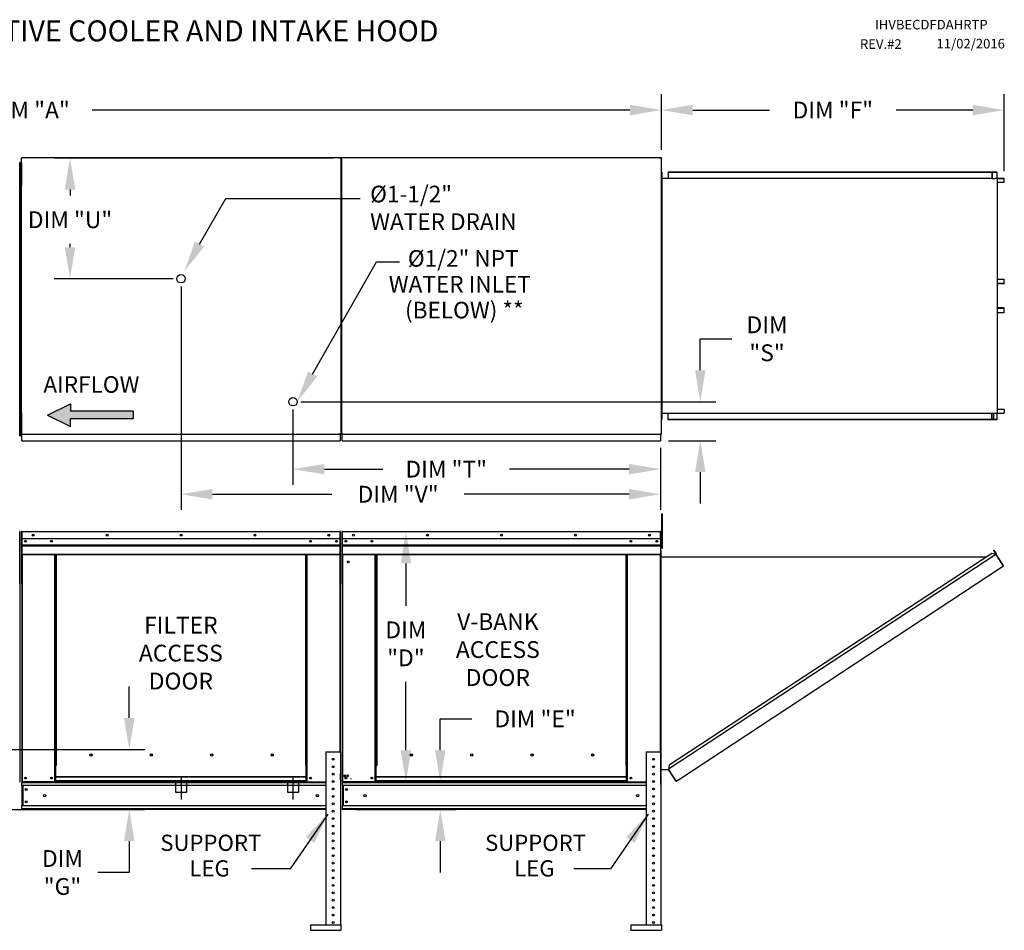
# Model space of a CAD drawing. Extents: x 7 to 252, y -15 to 188.
# Drawn here: x 152 to 246, y 101 to 188 of the extents above; entities that cross this region are included whole.
import ezdxf
from ezdxf.enums import TextEntityAlignment as Align

# ---------------------------------------------------------------- set-up
doc = ezdxf.new("R2010")
doc.units = 0
doc.header["$LTSCALE"] = 4
doc.header["$MEASUREMENT"] = 0
doc.linetypes.add('CENTER2', pattern=[1.125, 0.75, -0.125, 0.125, -0.125])
doc.linetypes.add('DASHED', pattern=[0.75, 0.5, -0.25])
doc.layers.get('0').update_dxf_attribs({"linetype": 'CONTINUOUS'})
doc.layers.get('Defpoints').update_dxf_attribs({"linetype": 'CONTINUOUS'})
doc.styles.add('BOLD', font='ROMAND.SHX')
doc.styles.get("Standard").update_dxf_attribs({"font": 'TXT.shx', "height": 1.6})
doc.dimstyles.new('MOD', dxfattribs={"dimscale": 1.5, "dimtxt": 1.2, "dimasz": 2, "dimexe": 1, "dimexo": 0.5, "dimgap": 1, "dimtad": 0, "dimtih": 1, "dimtoh": 1, "dimzin": 0, "dimdsep": 46, "dimtxsty": 'Standard', "dimcen": 0.09, "dimadec": 0, "dimazin": 0, "dimtfac": 1, "dimtofl": 0, "dimtmove": 0, "dimatfit": 3, "dimfxl": 0, "dimtolj": 1, "dimtzin": 0, "dimarcsym": 0})

# ---------------------------------------------------------------- blocks, each defined once
blk = doc.blocks.new('*D22')
at = {"color": 0, "lineweight": -2}
for p, q in [((93.08, 175.147), (93.08, 180.435)), ((213.666, 175.146), (213.666, 180.435)), ((96.08, 178.935), (147.34, 178.935)), ((210.666, 178.935), (159.407, 178.935))]:
    blk.add_line(p, q, dxfattribs=at)
at = {"color": 0}
for points in [[(96.08, 179.435), (96.08, 178.435), (93.08, 178.935)], [(210.666, 179.435), (210.666, 178.435), (213.666, 178.935)]]:
    blk.add_solid(points, dxfattribs=at)
at = {"layer": 'Defpoints', "color": 0}
for p in [(213.666, 178.935), (93.08, 174.397), (213.666, 174.396)]:
    blk.add_point(p, dxfattribs=at)
at = {"color": 0, "insert": (153.373, 178.935), "char_height": 1.6, "attachment_point": 5}
blk.add_mtext('\\A1;DIM "A"', dxfattribs=at)
blk = doc.blocks.new('*D17')
at = {"color": 0, "lineweight": -2}
for p, q in [((162.941, 120.974), (162.941, 123.974)), ((125.029, 117.974), (164.441, 117.974)), ((93.83, 112.239), (164.441, 112.239)), ((162.941, 109.239), (162.941, 106.239)), ((162.941, 106.239), (159.941, 106.239))]:
    blk.add_line(p, q, dxfattribs=at)
at = {"color": 0}
for points in [[(162.441, 120.974), (163.441, 120.974), (162.941, 117.974)], [(162.441, 109.239), (163.441, 109.239), (162.941, 112.239)]]:
    blk.add_solid(points, dxfattribs=at)
at = {"layer": 'Defpoints', "color": 0}
for p in [(124.279, 117.974), (162.941, 117.974), (93.08, 112.239)]:
    blk.add_point(p, dxfattribs=at)
at = {"color": 0, "insert": (156.575, 106.239), "char_height": 1.6, "attachment_point": 5}
blk.add_mtext('\\A1;DIM\\P"G"', dxfattribs=at)
blk = doc.blocks.new('*D3')
at = {"color": 0, "lineweight": -2}
for p, q in [((217.376, 154.127), (217.376, 157.127)), ((217.376, 157.127), (220.376, 157.127)), ((179.301, 151.127), (218.876, 151.127)), ((214.348, 147.409), (218.876, 147.409)), ((217.376, 144.409), (217.376, 141.409))]:
    blk.add_line(p, q, dxfattribs=at)
at = {"color": 0}
for points in [[(216.876, 154.127), (217.876, 154.127), (217.376, 151.127)], [(216.876, 144.409), (217.876, 144.409), (217.376, 147.409)]]:
    blk.add_solid(points, dxfattribs=at)
at = {"layer": 'Defpoints', "color": 0}
for p in [(178.551, 151.127), (217.376, 151.127), (213.598, 147.409)]:
    blk.add_point(p, dxfattribs=at)
at = {"color": 0, "insert": (223.742, 157.127), "char_height": 1.6, "attachment_point": 5}
blk.add_mtext('\\A1;DIM\\P"S"', dxfattribs=at)
blk = doc.blocks.new('*D2')
at = {"color": 0, "lineweight": -2}
for p, q in [((182.38, 174.359), (155.793, 174.359)), ((157.293, 171.359), (157.293, 170.774)), ((157.293, 165.853), (157.293, 166.174)), ((167.125, 162.853), (155.793, 162.853))]:
    blk.add_line(p, q, dxfattribs=at)
at = {"color": 0}
for points in [[(156.793, 171.359), (157.793, 171.359), (157.293, 174.359)], [(156.793, 165.853), (157.793, 165.853), (157.293, 162.853)]]:
    blk.add_solid(points, dxfattribs=at)
at = {"layer": 'Defpoints', "color": 0}
for p in [(157.293, 174.359), (183.13, 174.359), (167.875, 162.853)]:
    blk.add_point(p, dxfattribs=at)
at = {"color": 0, "insert": (157.293, 168.474), "char_height": 1.6, "attachment_point": 5}
blk.add_mtext('\\A1;DIM "U"', dxfattribs=at)
blk = doc.blocks.new('*D1')
at = {"color": 0, "lineweight": -2}
for p, q in [((167.875, 162.103), (167.875, 140.806)), ((213.598, 146.721), (213.598, 140.806)), ((170.875, 142.306), (182.269, 142.306)), ((210.598, 142.306), (194.869, 142.306))]:
    blk.add_line(p, q, dxfattribs=at)
at = {"color": 0}
for points in [[(170.875, 142.806), (170.875, 141.806), (167.875, 142.306)], [(210.598, 142.806), (210.598, 141.806), (213.598, 142.306)]]:
    blk.add_solid(points, dxfattribs=at)
at = {"layer": 'Defpoints', "color": 0}
for p in [(167.875, 162.853), (213.598, 147.471), (213.598, 142.306)]:
    blk.add_point(p, dxfattribs=at)
at = {"color": 0, "insert": (188.569, 142.306), "char_height": 1.6, "attachment_point": 5}
blk.add_mtext('\\A1;DIM "V"', dxfattribs=at)
blk = doc.blocks.new('*D0')
at = {"color": 0, "lineweight": -2}
for p, q in [((178.551, 150.377), (178.551, 143.194)), ((213.598, 146.721), (213.598, 143.194)), ((181.551, 144.694), (187.126, 144.694)), ((210.598, 144.694), (199.193, 144.694))]:
    blk.add_line(p, q, dxfattribs=at)
at = {"color": 0}
for points in [[(181.551, 145.194), (181.551, 144.194), (178.551, 144.694)], [(210.598, 145.194), (210.598, 144.194), (213.598, 144.694)]]:
    blk.add_solid(points, dxfattribs=at)
at = {"layer": 'Defpoints', "color": 0}
for p in [(178.551, 151.127), (213.598, 147.471), (178.551, 144.694)]:
    blk.add_point(p, dxfattribs=at)
at = {"color": 0, "insert": (193.159, 144.694), "char_height": 1.6, "attachment_point": 5}
blk.add_mtext('\\A1;DIM "T"', dxfattribs=at)
blk = doc.blocks.new('*D23')
at = {"color": 0, "lineweight": -2}
for p, q in [((213.666, 175.146), (213.666, 180.435)), ((246.353, 173.118), (246.353, 180.435)), ((216.666, 178.935), (223.976, 178.935)), ((243.353, 178.935), (236.043, 178.935))]:
    blk.add_line(p, q, dxfattribs=at)
at = {"color": 0}
for points in [[(216.666, 179.435), (216.666, 178.435), (213.666, 178.935)], [(243.353, 179.435), (243.353, 178.435), (246.353, 178.935)]]:
    blk.add_solid(points, dxfattribs=at)
at = {"layer": 'Defpoints', "color": 0}
for p in [(246.353, 178.935), (213.666, 174.396), (246.353, 172.368)]:
    blk.add_point(p, dxfattribs=at)
at = {"color": 0, "insert": (230.01, 178.935), "char_height": 1.6, "attachment_point": 5}
blk.add_mtext('\\A1;DIM "F"', dxfattribs=at)
blk = doc.blocks.new('*D24')
at = {"color": 0, "lineweight": -2}
for p, q in [((192.945, 138.71), (187.816, 138.71)), ((189.316, 135.71), (189.316, 131.672)), ((189.316, 117.887), (189.316, 124.405)), ((184.508, 114.887), (190.816, 114.887))]:
    blk.add_line(p, q, dxfattribs=at)
at = {"color": 0}
for points in [[(188.816, 135.71), (189.816, 135.71), (189.316, 138.71)], [(188.816, 117.887), (189.816, 117.887), (189.316, 114.887)]]:
    blk.add_solid(points, dxfattribs=at)
at = {"layer": 'Defpoints', "color": 0}
for p in [(193.695, 138.71), (183.758, 114.887), (189.316, 114.887)]:
    blk.add_point(p, dxfattribs=at)
at = {"color": 0, "insert": (189.316, 128.039), "char_height": 1.6, "attachment_point": 5}
blk.add_mtext('\\A1;DIM\\P"D"', dxfattribs=at)
blk = doc.blocks.new('*D25')
at = {"color": 0, "lineweight": -2}
for p, q in [((192.592, 117.887), (192.592, 120.887)), ((192.592, 120.887), (195.592, 120.887)), ((184.508, 114.887), (194.092, 114.887)), ((184.534, 112.239), (194.092, 112.239)), ((192.592, 109.239), (192.592, 106.239))]:
    blk.add_line(p, q, dxfattribs=at)
at = {"color": 0}
for points in [[(192.092, 117.887), (193.092, 117.887), (192.592, 114.887)], [(192.092, 109.239), (193.092, 109.239), (192.592, 112.239)]]:
    blk.add_solid(points, dxfattribs=at)
at = {"layer": 'Defpoints', "color": 0}
for p in [(183.758, 114.887), (192.592, 114.887), (183.784, 112.239)]:
    blk.add_point(p, dxfattribs=at)
at = {"color": 0, "insert": (201.625, 120.887), "char_height": 1.6, "attachment_point": 5}
blk.add_mtext('\\A1;DIM "E"', dxfattribs=at)

msp = doc.modelspace()

# ---------------------------------------------------------------- hatches: boundary and pattern name
at = {"linetype": 'Continuous'}
msp.add_hatch(color=256, dxfattribs=at).paths.add_polyline_path([(163.316, 149.492), (163.316, 150.214), (157.337, 150.214), (157.337, 150.936), (155.146, 149.853), (157.337, 148.77), (157.337, 149.492)])

# ---------------------------------------------------------------- linework, layer by layer
at = {"color": 7, "linetype": 'Continuous'}
for p, q in [((152.497, 173.95), (152.496, 173.95)), ((152.497, 147.859), (152.497, 173.95)), ((152.545, 173.95), (152.497, 173.95)), ((152.545, 147.859), (152.545, 173.95)), ((152.617, 173.563), (152.617, 173.924)), ((152.617, 173.924), (152.693, 173.924)), ((152.625, 174.359), (152.625, 148.076)), ((152.692, 174.359), (152.625, 174.359)), ((152.693, 174.359), (152.692, 174.359)), ((152.693, 174.396), (183.13, 174.396)), ((152.693, 174.396), (152.693, 174.359)), ((152.693, 174.328), (152.693, 174.359)), ((152.693, 173.563), (152.693, 173.924)), ((183.061, 174.359), (183.061, 174.396)), ((183.061, 174.359), (183.062, 174.359)), ((183.061, 174.328), (183.061, 174.359)), ((183.13, 174.359), (183.062, 174.359)), ((183.13, 148.039), (183.13, 174.396)), ((183.161, 174.396), (213.666, 174.396)), ((183.161, 174.396), (183.161, 148.076)), ((213.598, 174.359), (213.598, 174.396)), ((213.598, 174.328), (213.598, 174.359)), ((213.598, 174.359), (213.599, 174.359)), ((213.666, 174.359), (213.599, 174.359)), ((213.666, 148.039), (213.666, 174.396)), ((152.617, 173.202), (152.545, 173.202)), ((152.617, 173.563), (152.693, 173.563)), ((152.617, 172.119), (152.617, 173.563)), ((152.693, 172.119), (152.693, 173.563)), ((183.13, 149.613), (183.13, 172.821)), ((213.666, 149.613), (213.666, 172.821)), ((213.719, 173.02), (213.696, 173.02)), ((213.698, 173.02), (213.698, 149.415)), ((213.698, 149.613), (213.698, 172.821)), ((213.719, 173.02), (213.719, 149.415)), ((214.329, 173.043), (245.247, 173.043)), ((214.329, 173.043), (214.329, 172.433)), ((214.329, 173.02), (245.247, 173.02)), ((245.179, 173.02), (245.179, 172.41)), ((245.191, 173.02), (245.191, 172.41)), ((245.247, 173.02), (245.247, 173.043)), ((245.247, 173.043), (245.626, 173.043)), ((245.247, 173.02), (245.626, 173.02)), ((245.626, 173.02), (245.626, 173.043)), ((245.626, 173.02), (245.626, 173.043)), ((245.626, 173.043), (245.626, 173.043)), ((245.626, 173.02), (245.626, 173.02)), ((245.637, 173.001), (245.637, 172.43)), ((245.649, 173.001), (245.637, 173.001)), ((245.649, 173.001), (245.649, 172.43)), ((152.545, 172.48), (152.617, 172.48)), ((152.617, 171.759), (152.617, 172.119)), ((152.617, 172.119), (152.693, 172.119)), ((152.693, 171.759), (152.693, 172.119)), ((213.719, 172.433), (245.179, 172.433)), ((245.179, 172.41), (245.405, 172.41)), ((245.405, 172.41), (245.424, 172.41)), ((245.424, 172.41), (245.443, 172.41)), ((245.667, 172.41), (245.443, 172.41)), ((245.667, 172.41), (245.667, 150.025)), ((245.667, 172.41), (245.674, 172.41)), ((245.674, 172.41), (245.674, 150.025)), ((246.33, 172.41), (245.674, 172.41)), ((246.33, 172.388), (245.674, 172.388)), ((245.674, 172.048), (246.34, 172.048)), ((246.33, 172.41), (246.33, 172.388)), ((246.34, 172.368), (246.353, 172.368)), ((246.34, 172.048), (246.34, 172.368)), ((246.34, 172.048), (246.353, 172.048)), ((246.353, 172.048), (246.353, 172.368)), ((152.617, 171.759), (152.693, 171.759)), ((245.674, 162.81), (246.342, 162.81)), ((245.674, 162.411), (246.342, 162.411)), ((246.331, 162.392), (245.674, 162.392)), ((246.331, 162.369), (246.331, 162.392)), ((246.342, 162.411), (246.342, 162.81)), ((246.342, 162.81), (246.355, 162.81)), ((246.342, 162.411), (246.355, 162.411)), ((246.355, 162.411), (246.355, 162.81)), ((246.331, 162.369), (245.674, 162.369)), ((246.331, 160.066), (245.674, 160.066)), ((246.331, 160.043), (245.674, 160.043)), ((246.342, 160.024), (245.674, 160.024)), ((245.674, 159.625), (246.342, 159.625)), ((246.331, 160.043), (246.331, 160.066)), ((246.342, 159.625), (246.342, 160.024)), ((246.342, 160.024), (246.355, 160.024)), ((246.342, 159.625), (246.355, 159.625)), ((246.355, 159.625), (246.355, 160.024)), ((246.34, 150.387), (245.674, 150.387)), ((246.34, 150.387), (246.353, 150.387)), ((246.34, 150.387), (246.34, 150.067)), ((246.353, 150.387), (246.353, 150.067)), ((152.617, 149.328), (152.545, 149.328)), ((152.617, 150.05), (152.693, 150.05)), ((152.617, 149.689), (152.617, 150.05)), ((152.617, 148.246), (152.617, 149.689)), ((152.617, 149.689), (152.693, 149.689)), ((152.693, 149.689), (152.693, 150.05)), ((152.693, 148.246), (152.693, 149.689)), ((213.719, 149.415), (213.696, 149.415)), ((213.719, 150.034), (245.179, 150.034)), ((214.329, 149.392), (214.329, 150.034)), ((245.247, 149.415), (214.329, 149.415)), ((245.247, 149.392), (214.329, 149.392)), ((245.179, 149.415), (245.179, 150.034)), ((245.179, 150.025), (245.405, 150.025)), ((245.191, 149.415), (245.191, 150.025)), ((245.325, 149.44), (245.191, 149.44)), ((245.626, 149.415), (245.247, 149.415)), ((245.626, 149.392), (245.247, 149.392)), ((245.325, 150.025), (245.325, 149.44)), ((245.325, 149.44), (245.341, 149.44)), ((245.341, 150.025), (245.341, 149.44)), ((245.405, 150.025), (245.424, 150.025)), ((245.424, 150.025), (245.443, 150.025)), ((245.443, 150.025), (245.667, 150.025)), ((245.626, 149.415), (245.626, 149.392)), ((245.626, 149.415), (245.626, 149.392)), ((245.626, 149.415), (245.626, 149.415)), ((245.626, 149.392), (245.626, 149.392)), ((245.637, 150.005), (245.637, 149.434)), ((245.649, 150.005), (245.637, 150.005)), ((245.649, 149.434), (245.637, 149.434)), ((245.649, 150.005), (245.649, 149.434)), ((245.674, 150.025), (245.667, 150.025)), ((245.674, 150.047), (246.33, 150.047)), ((245.674, 150.025), (246.33, 150.025)), ((246.33, 150.025), (246.33, 150.047)), ((246.34, 150.067), (246.353, 150.067)), ((152.545, 148.607), (152.617, 148.607)), ((152.497, 147.859), (152.496, 147.859)), ((152.497, 147.859), (152.545, 147.859)), ((152.617, 147.885), (152.617, 148.246)), ((152.617, 148.246), (152.693, 148.246)), ((152.617, 147.885), (152.693, 147.885)), ((152.625, 148.076), (152.692, 148.076)), ((152.693, 148.076), (152.692, 148.076)), ((152.693, 147.885), (152.693, 148.246)), ((152.693, 148.107), (152.693, 148.076)), ((152.693, 148.076), (152.693, 148.039)), ((152.693, 148.039), (183.13, 148.039)), ((152.693, 148.039), (152.693, 148.011)), ((152.693, 147.471), (152.693, 148.011)), ((152.693, 147.409), (152.693, 147.471)), ((152.693, 147.409), (183.061, 147.409)), ((182.916, 148.087), (182.916, 148.056)), ((182.917, 148.056), (182.916, 148.056)), ((182.916, 148.02), (182.916, 148.056)), ((182.916, 147.991), (182.916, 148.02)), ((182.917, 148.056), (182.984, 148.056)), ((183.061, 148.107), (183.061, 148.076)), ((183.061, 148.039), (183.061, 148.076)), ((183.062, 148.076), (183.061, 148.076)), ((183.061, 148.011), (183.061, 148.039)), ((183.061, 148.011), (183.061, 147.409)), ((183.061, 147.471), (183.061, 147.409)), ((183.062, 148.076), (183.13, 148.076)), ((183.161, 148.076), (183.229, 148.076)), ((183.23, 148.076), (183.229, 148.076)), ((183.23, 148.107), (183.23, 148.076)), ((183.23, 148.076), (183.23, 148.039)), ((183.23, 148.039), (213.666, 148.039)), ((183.23, 148.039), (183.23, 148.011)), ((183.23, 147.409), (183.23, 148.011)), ((183.23, 147.409), (213.598, 147.409)), ((213.598, 148.107), (213.598, 148.076)), ((213.599, 148.076), (213.598, 148.076)), ((213.598, 148.039), (213.598, 148.076)), ((213.598, 148.011), (213.598, 148.039)), ((213.598, 148.011), (213.598, 147.409)), ((213.598, 147.471), (213.598, 147.409)), ((213.599, 148.076), (213.666, 148.076)), ((213.703, 140.062), (213.703, 140.423)), ((213.703, 140.423), (213.779, 140.423)), ((213.703, 140.062), (213.779, 140.062)), ((213.703, 137.175), (213.703, 140.062)), ((213.779, 140.062), (213.779, 140.423)), ((213.779, 137.175), (213.779, 140.062)), ((152.497, 138.761), (152.496, 138.761)), ((152.497, 138.735), (152.496, 138.735)), ((152.519, 138.709), (152.496, 138.709)), ((152.497, 138.735), (152.497, 138.761)), ((152.519, 133.786), (152.519, 138.712)), ((152.519, 138.712), (152.545, 138.712)), ((152.545, 133.786), (152.545, 138.712)), ((152.664, 138.712), (152.664, 133.786)), ((152.69, 138.712), (152.664, 138.712)), ((152.69, 138.712), (152.69, 133.786)), ((152.713, 138.709), (152.69, 138.709)), ((152.713, 138.761), (152.712, 138.761)), ((152.712, 138.735), (152.712, 138.761)), ((152.713, 138.735), (152.712, 138.735)), ((152.713, 138.761), (183.037, 138.761)), ((152.713, 138.755), (152.713, 138.761)), ((152.713, 138.755), (152.713, 138.712)), ((183.037, 138.712), (152.713, 138.712)), ((152.713, 138.039), (152.713, 138.712)), ((183.037, 138.039), (152.713, 138.039)), ((152.716, 137.475), (152.716, 138.039)), ((183.034, 138.039), (183.034, 137.475)), ((183.038, 138.761), (183.037, 138.761)), ((183.037, 138.755), (183.037, 138.761)), ((183.037, 138.712), (183.037, 138.755)), ((183.038, 138.735), (183.037, 138.735)), ((183.037, 138.039), (183.037, 138.712)), ((183.06, 138.709), (183.037, 138.709)), ((183.038, 138.735), (183.038, 138.761)), ((183.06, 133.786), (183.06, 138.712)), ((183.06, 138.712), (183.086, 138.712)), ((183.086, 133.786), (183.086, 138.712)), ((183.208, 138.712), (183.208, 133.786)), ((183.234, 138.712), (183.208, 138.712)), ((183.234, 138.712), (183.234, 133.786)), ((183.257, 138.709), (183.234, 138.709)), ((183.257, 138.761), (183.256, 138.761)), ((183.256, 138.735), (183.256, 138.761)), ((183.257, 138.735), (183.256, 138.735)), ((183.257, 138.761), (213.582, 138.761)), ((183.257, 138.755), (183.257, 138.761)), ((183.257, 138.755), (183.257, 138.712)), ((213.582, 138.712), (183.257, 138.712)), ((183.257, 138.039), (183.257, 138.712)), ((213.582, 138.039), (183.257, 138.039)), ((183.26, 137.475), (183.26, 138.039)), ((213.579, 138.039), (213.579, 137.475)), ((213.582, 138.761), (213.582, 138.761)), ((213.582, 138.755), (213.582, 138.761)), ((213.582, 138.735), (213.582, 138.761)), ((213.582, 138.712), (213.582, 138.755)), ((213.582, 138.735), (213.582, 138.735)), ((213.582, 138.039), (213.582, 138.712)), ((213.605, 138.709), (213.582, 138.709)), ((213.605, 133.786), (213.605, 138.712)), ((213.605, 138.712), (213.631, 138.712)), ((213.631, 133.786), (213.631, 138.712)), ((213.703, 137.987), (213.631, 137.987)), ((152.716, 137.475), (183.034, 137.475)), ((152.716, 137.453), (152.716, 137.475)), ((152.716, 137.453), (183.034, 137.453)), ((152.716, 137.419), (152.716, 137.453)), ((183.034, 137.419), (152.716, 137.419)), ((152.716, 137.371), (183.034, 137.371)), ((152.716, 136.604), (152.716, 137.371)), ((183.034, 137.475), (183.034, 137.453)), ((183.034, 137.453), (183.034, 137.419)), ((183.034, 137.419), (183.034, 137.371)), ((183.034, 137.371), (183.034, 136.604)), ((183.26, 137.475), (213.579, 137.475)), ((183.26, 137.453), (183.26, 137.475)), ((183.26, 137.453), (213.579, 137.453)), ((183.26, 137.419), (183.26, 137.453)), ((213.579, 137.419), (183.26, 137.419)), ((183.26, 137.371), (213.579, 137.371)), ((183.26, 136.604), (183.26, 137.371)), ((213.579, 137.475), (213.579, 137.453)), ((213.579, 137.453), (213.579, 137.419)), ((213.579, 137.419), (213.579, 137.371)), ((213.579, 137.371), (213.579, 136.604)), ((213.631, 137.265), (213.703, 137.265)), ((213.631, 137.265), (213.703, 137.265)), ((213.703, 137.175), (213.779, 137.175)), ((213.703, 137.175), (213.779, 137.175)), ((152.716, 136.604), (183.034, 136.604)), ((152.716, 136.604), (152.716, 136.556)), ((152.716, 136.556), (183.034, 136.556)), ((152.738, 136.556), (152.738, 114.887)), ((155.845, 116.44), (155.845, 136.556)), ((155.893, 116.44), (155.893, 136.556)), ((155.915, 116.44), (155.915, 136.556)), ((155.938, 136.556), (155.938, 116.44)), ((155.986, 136.556), (155.986, 116.44)), ((179.763, 116.44), (179.763, 136.556)), ((179.812, 116.44), (179.812, 136.556)), ((179.835, 116.44), (179.835, 136.556)), ((179.857, 116.44), (179.857, 136.556)), ((179.905, 116.44), (179.905, 136.556)), ((183.012, 136.556), (183.012, 117.74)), ((183.034, 136.556), (183.034, 136.604)), ((183.26, 136.604), (213.579, 136.604)), ((183.26, 136.556), (213.579, 136.556)), ((183.282, 136.556), (183.282, 114.887)), ((186.389, 116.44), (186.389, 136.556)), ((186.437, 116.44), (186.437, 136.556)), ((186.46, 116.44), (186.46, 136.556)), ((186.483, 136.556), (186.483, 116.44)), ((186.531, 136.556), (186.531, 116.44)), ((210.308, 116.44), (210.308, 136.556)), ((210.356, 116.44), (210.356, 136.556)), ((210.379, 116.44), (210.379, 136.556)), ((210.401, 116.44), (210.401, 136.556)), ((210.45, 116.44), (210.45, 136.556)), ((213.556, 136.556), (213.556, 117.74)), ((213.579, 136.556), (213.579, 136.604)), ((213.631, 114.644), (213.631, 136.952)), ((213.654, 136.952), (213.631, 136.952)), ((213.654, 114.644), (213.654, 136.952)), ((213.654, 136.341), (244.71, 136.342)), ((245.56, 136.573), (214.348, 116.085)), ((245.181, 136.652), (214.426, 116.464)), ((245.56, 136.573), (245.181, 136.652)), ((245.359, 136.954), (245.378, 136.967)), ((245.558, 136.651), (245.359, 136.954)), ((245.359, 136.954), (245.582, 136.614)), ((245.378, 136.967), (245.601, 136.626)), ((245.577, 136.587), (245.56, 136.573)), ((245.584, 136.537), (245.56, 136.573)), ((245.56, 136.573), (245.56, 136.573)), ((245.589, 136.568), (245.572, 136.556)), ((245.577, 136.587), (245.589, 136.568)), ((245.582, 136.614), (245.601, 136.626)), ((245.594, 136.521), (245.584, 136.537)), ((246.266, 135.502), (245.594, 136.521)), ((245.594, 136.521), (246.264, 135.501)), ((245.594, 136.521), (245.594, 136.521)), ((215.386, 115.144), (246.287, 135.465)), ((246.266, 135.502), (246.264, 135.501)), ((246.287, 135.465), (246.264, 135.501)), ((246.277, 135.485), (246.266, 135.502)), ((246.277, 135.485), (246.287, 135.465)), ((246.277, 135.485), (246.277, 135.485)), ((152.519, 133.786), (152.519, 114.887)), ((152.519, 133.786), (152.545, 133.786)), ((152.69, 133.786), (152.664, 133.786)), ((152.69, 133.786), (152.69, 114.887)), ((183.06, 133.786), (183.06, 117.74)), ((183.06, 133.786), (183.086, 133.786)), ((183.234, 133.786), (183.208, 133.786)), ((183.234, 133.786), (183.234, 114.887)), ((213.605, 133.786), (213.605, 117.74)), ((213.605, 133.786), (213.631, 133.786)), ((159.392, 117.411), (159.392, 117.462)), ((181.671, 117.74), (181.671, 101.257)), ((181.671, 117.74), (183.085, 117.74)), ((183.085, 117.74), (183.085, 101.257)), ((189.937, 117.411), (189.937, 117.462)), ((212.215, 117.74), (212.215, 101.257)), ((212.215, 117.74), (213.63, 117.74)), ((213.63, 117.74), (213.63, 101.257)), ((155.845, 114.887), (155.845, 116.44)), ((155.845, 116.44), (155.893, 116.44)), ((155.845, 116.414), (155.938, 116.414)), ((155.893, 116.44), (155.938, 116.44)), ((155.938, 115.36), (155.938, 116.44)), ((155.938, 116.44), (155.986, 116.44)), ((179.812, 116.44), (179.763, 116.44)), ((179.812, 115.36), (179.812, 116.44)), ((179.812, 116.44), (179.857, 116.44)), ((179.812, 116.414), (179.905, 116.414)), ((179.857, 116.44), (179.905, 116.44)), ((179.905, 114.887), (179.905, 116.44)), ((186.389, 116.44), (186.437, 116.44)), ((186.389, 114.887), (186.389, 116.44)), ((186.389, 116.414), (186.483, 116.414)), ((186.437, 116.44), (186.483, 116.44)), ((186.483, 116.44), (186.531, 116.44)), ((186.483, 115.36), (186.483, 116.44)), ((210.356, 116.44), (210.308, 116.44)), ((210.356, 116.44), (210.401, 116.44)), ((210.356, 115.36), (210.356, 116.44)), ((210.356, 116.414), (210.45, 116.414)), ((210.401, 116.44), (210.45, 116.44)), ((210.45, 114.887), (210.45, 116.44)), ((214.426, 116.464), (214.34, 116.045)), ((155.938, 116.365), (155.845, 116.365)), ((179.905, 116.365), (179.812, 116.365)), ((183.086, 115.065), (183.086, 115.678)), ((186.483, 116.365), (186.389, 116.365)), ((210.45, 116.365), (210.356, 116.365)), ((213.654, 116.045), (214.348, 116.045)), ((215.052, 115.013), (214.348, 116.085)), ((215.064, 114.956), (214.348, 116.045)), ((152.471, 114.887), (152.519, 114.887)), ((152.69, 114.887), (152.738, 114.887)), ((152.716, 114.887), (152.716, 114.81)), ((152.716, 114.81), (181.671, 114.81)), ((152.716, 114.526), (152.716, 114.81)), ((181.671, 114.526), (152.716, 114.526)), ((152.716, 114.526), (152.716, 112.6)), ((155.845, 114.887), (152.738, 114.887)), ((152.77, 114.526), (152.77, 112.6)), ((152.792, 114.526), (152.792, 112.6)), ((155.938, 114.935), (155.845, 114.935)), ((155.938, 114.887), (155.845, 114.887)), ((179.812, 115.36), (155.938, 115.36)), ((155.938, 115.36), (155.938, 115.346)), ((155.938, 115.346), (179.812, 115.346)), ((155.938, 114.966), (155.938, 115.346)), ((179.812, 114.966), (155.938, 114.966)), ((155.938, 114.887), (155.938, 114.966)), ((155.938, 114.887), (179.812, 114.887)), ((179.812, 115.346), (179.812, 115.36)), ((179.812, 114.966), (179.812, 115.346)), ((179.812, 114.966), (179.812, 114.887)), ((179.905, 114.935), (179.812, 114.935)), ((179.905, 114.887), (179.812, 114.887)), ((179.905, 114.887), (181.671, 114.887)), ((182.291, 114.895), (182.465, 114.895)), ((183.234, 114.887), (183.282, 114.887)), ((183.26, 114.887), (183.26, 114.81)), ((183.26, 114.81), (212.215, 114.81)), ((183.26, 114.526), (183.26, 114.81)), ((212.215, 114.526), (183.26, 114.526)), ((183.26, 114.526), (183.26, 112.6)), ((186.389, 114.887), (183.282, 114.887)), ((183.314, 114.526), (183.314, 112.6)), ((183.337, 114.526), (183.337, 112.6)), ((184.109, 115.149), (184.109, 115.193)), ((186.483, 114.935), (186.389, 114.935)), ((186.483, 114.887), (186.389, 114.887)), ((210.356, 115.36), (186.483, 115.36)), ((186.483, 115.36), (186.483, 115.346)), ((186.483, 115.346), (210.356, 115.346)), ((186.483, 114.966), (186.483, 115.346)), ((210.356, 114.966), (186.483, 114.966)), ((186.483, 114.887), (186.483, 114.966)), ((186.483, 114.887), (210.356, 114.887)), ((210.356, 115.346), (210.356, 115.36)), ((210.356, 114.966), (210.356, 115.346)), ((210.356, 114.966), (210.356, 114.887)), ((210.45, 114.935), (210.356, 114.935)), ((210.45, 114.887), (210.356, 114.887)), ((210.45, 114.887), (212.215, 114.887)), ((212.836, 114.895), (213.009, 114.895)), ((213.654, 114.644), (213.631, 114.644)), ((215.052, 115.013), (215.075, 114.977)), ((215.064, 114.956), (215.083, 114.968)), ((215.083, 114.968), (215.075, 114.977)), ((215.111, 114.963), (215.386, 115.144)), ((215.111, 114.963), (215.123, 114.944)), ((215.123, 114.944), (215.399, 115.125)), ((215.386, 115.144), (215.399, 115.125)), ((181.671, 112.6), (152.716, 112.6)), ((152.716, 112.239), (152.716, 112.6)), ((181.671, 112.316), (152.716, 112.316)), ((181.671, 112.239), (152.716, 112.239)), ((212.215, 112.6), (183.26, 112.6)), ((183.26, 112.239), (183.26, 112.6)), ((212.215, 112.316), (183.26, 112.316)), ((212.215, 112.239), (183.26, 112.239)), ((208.826, 106.576), (205.339, 106.576)), ((180.211, 101.257), (183.127, 101.257)), ((180.211, 101.257), (180.211, 100.726)), ((180.211, 100.726), (183.127, 100.726)), ((183.127, 101.257), (183.127, 100.726)), ((210.755, 101.257), (213.672, 101.257)), ((210.755, 101.257), (210.755, 100.726)), ((210.755, 100.726), (213.672, 100.726)), ((213.672, 101.257), (213.672, 100.726))]:
    msp.add_line(p, q, dxfattribs=at)
for p, q in [((169.647, 166.158), (172.154, 170.501)), ((172.154, 170.501), (184.953, 170.501)), ((180.424, 153.761), (186.517, 164.474)), ((186.517, 164.474), (188.695, 164.474)), ((152.713, 138.761), (152.712, 138.761))]:
    msp.add_line(p, q)
at = {"color": 7}
for p, q in [((155.146, 149.853), (157.337, 150.936)), ((157.337, 150.936), (157.337, 150.214)), ((163.316, 150.214), (157.337, 150.214)), ((163.316, 150.214), (163.316, 149.492)), ((155.146, 149.853), (157.337, 148.77)), ((163.316, 149.492), (157.337, 149.492)), ((157.337, 148.77), (157.337, 149.492))]:
    msp.add_line(p, q, dxfattribs=at)
at = {"linetype": 'DASHED'}
for p, q in [((167.345, 114.973), (167.345, 113.913)), ((168.405, 114.973), (168.405, 113.913)), ((178.021, 114.973), (178.021, 113.913)), ((179.082, 114.973), (179.082, 113.913))]:
    msp.add_line(p, q, dxfattribs=at)
at = {"linetype": 'CENTER2'}
for p, q in [((167.875, 115.359), (167.875, 113.198)), ((178.551, 115.359), (178.551, 113.198))]:
    msp.add_line(p, q, dxfattribs=at)
at = {"color": 7, "linetype": 'DASHED'}
for p, q in [((167.345, 113.913), (168.405, 113.913)), ((178.021, 113.913), (179.082, 113.913))]:
    msp.add_line(p, q, dxfattribs=at)
at = {"linetype": 'Continuous'}
msp.add_line((178.282, 106.576), (174.6, 106.576), dxfattribs=at)
at = {"color": 7, "linetype": 'Continuous', "flags": 128}
for points in [[(245.626, 173.043), (245.63, 173.042), (245.635, 173.04), (245.639, 173.036), (245.642, 173.031), (245.645, 173.024), (245.647, 173.017), (245.649, 173.009), (245.649, 173.001)], [(245.626, 173.02), (245.628, 173.02), (245.63, 173.019), (245.632, 173.017), (245.634, 173.015), (245.635, 173.012), (245.636, 173.008), (245.636, 173.005), (245.637, 173.001)], [(245.637, 172.43), (245.637, 172.422), (245.638, 172.414), (245.639, 172.41)], [(245.649, 172.43), (245.649, 172.426), (245.65, 172.422), (245.651, 172.419), (245.652, 172.416), (245.654, 172.414), (245.656, 172.412), (245.658, 172.411), (245.66, 172.41)], [(246.33, 172.41), (246.334, 172.409), (246.339, 172.407), (246.343, 172.403), (246.346, 172.398), (246.349, 172.391), (246.351, 172.384), (246.352, 172.376), (246.353, 172.368)], [(246.33, 172.388), (246.332, 172.387), (246.334, 172.386), (246.336, 172.384), (246.337, 172.382), (246.339, 172.379), (246.34, 172.375), (246.34, 172.372), (246.34, 172.368)], [(246.342, 162.411), (246.342, 162.407), (246.341, 162.404), (246.34, 162.4), (246.339, 162.397), (246.337, 162.395), (246.336, 162.393), (246.333, 162.392), (246.331, 162.392)], [(246.355, 162.411), (246.354, 162.403), (246.353, 162.395), (246.351, 162.388), (246.348, 162.381), (246.344, 162.376), (246.34, 162.372), (246.336, 162.37), (246.331, 162.369)], [(246.355, 160.024), (246.354, 160.032), (246.353, 160.04), (246.351, 160.047), (246.348, 160.054), (246.344, 160.059), (246.34, 160.063), (246.336, 160.065), (246.331, 160.066)], [(246.342, 160.024), (246.342, 160.027), (246.341, 160.031), (246.34, 160.035), (246.339, 160.037), (246.337, 160.04), (246.336, 160.042), (246.333, 160.043), (246.331, 160.043)], [(245.649, 149.434), (245.649, 149.426), (245.647, 149.418), (245.645, 149.411), (245.642, 149.404), (245.639, 149.399), (245.635, 149.395), (245.63, 149.393), (245.626, 149.392)], [(245.637, 149.434), (245.636, 149.43), (245.636, 149.427), (245.635, 149.423), (245.634, 149.42), (245.632, 149.418), (245.63, 149.416), (245.628, 149.415), (245.626, 149.415)], [(245.639, 150.025), (245.638, 150.021), (245.637, 150.013), (245.637, 150.005)], [(245.66, 150.025), (245.658, 150.024), (245.656, 150.023), (245.654, 150.021), (245.652, 150.019), (245.651, 150.016), (245.65, 150.012), (245.649, 150.009), (245.649, 150.005)], [(246.353, 150.067), (246.352, 150.059), (246.351, 150.051), (246.349, 150.043), (246.346, 150.037), (246.343, 150.032), (246.339, 150.028), (246.334, 150.025), (246.33, 150.025)], [(246.34, 150.067), (246.34, 150.063), (246.34, 150.059), (246.339, 150.056), (246.337, 150.053), (246.336, 150.051), (246.334, 150.049), (246.332, 150.048), (246.33, 150.047)]]:
    msp.add_lwpolyline(points, dxfattribs=at)
for centre in [(167.875, 162.853), (178.551, 151.127)]:
    msp.add_circle(centre, 0.406)
at = {"color": 7, "linetype": 'Continuous'}
for centre, radius in [((153.772, 138.4), 0.0902), ((153.772, 138.4), 0.0469), ((160.824, 138.4), 0.0902), ((160.824, 138.4), 0.0469), ((167.875, 138.4), 0.0902), ((167.875, 138.4), 0.0469), ((174.926, 138.4), 0.0902), ((174.926, 138.4), 0.0469), ((181.977, 138.4), 0.0902), ((181.977, 138.4), 0.0469), ((184.317, 138.4), 0.0902), ((191.368, 138.4), 0.0902), ((191.368, 138.4), 0.0469), ((198.419, 138.4), 0.0902), ((198.419, 138.4), 0.0469), ((205.471, 138.4), 0.0902), ((205.471, 138.4), 0.0469), ((212.522, 138.4), 0.0902), ((212.522, 138.4), 0.0469), ((153.05, 137.816), 0.0902), ((153.05, 137.816), 0.0469), ((155.532, 137.816), 0.0902), ((155.532, 137.816), 0.0469), ((180.218, 137.816), 0.0902), ((180.218, 137.816), 0.0469), ((182.699, 137.816), 0.0902), ((182.699, 137.816), 0.0469), ((183.595, 137.816), 0.0902), ((183.595, 137.816), 0.0469), ((186.076, 137.816), 0.0902), ((186.076, 137.816), 0.0469), ((210.762, 137.816), 0.0902), ((210.762, 137.816), 0.0469), ((213.244, 137.816), 0.0902), ((213.244, 137.816), 0.0469), ((183.819, 135.855), 0.0822), ((183.819, 135.855), 0.0427), ((159.283, 117.437), 0.112), ((165.045, 117.437), 0.112), ((170.807, 117.437), 0.112), ((176.568, 117.437), 0.112), ((189.828, 117.437), 0.112), ((195.589, 117.437), 0.112), ((201.351, 117.437), 0.112), ((207.113, 117.437), 0.112), ((182.378, 117.033), 0.0884), ((182.378, 116.326), 0.0884), ((212.922, 117.033), 0.0884), ((212.922, 116.326), 0.0884), ((182.378, 115.619), 0.0884), ((183.472, 115.454), 0.0822), ((183.472, 115.454), 0.0427), ((183.763, 115.454), 0.0822), ((183.763, 115.454), 0.0427), ((212.922, 115.619), 0.0884), ((153.05, 115.248), 0.0902), ((153.05, 115.248), 0.0469), ((155.532, 115.248), 0.0902), ((155.532, 115.248), 0.0469), ((180.218, 115.248), 0.0902), ((180.218, 115.248), 0.0469), ((182.378, 114.912), 0.0884), ((183.595, 115.248), 0.0902), ((183.595, 115.248), 0.0469), ((186.076, 115.248), 0.0902), ((186.076, 115.248), 0.0469), ((210.762, 115.248), 0.0902), ((210.762, 115.248), 0.0469), ((212.922, 114.912), 0.0884), ((153.113, 114.157), 0.0902), ((153.113, 114.157), 0.0469), ((154.881, 113.563), 0.113), ((180.869, 113.563), 0.113), ((182.378, 114.205), 0.0884), ((182.378, 113.497), 0.0884), ((183.657, 114.157), 0.0902), ((183.657, 114.157), 0.0469), ((185.426, 113.563), 0.113), ((211.413, 113.563), 0.113), ((212.922, 114.205), 0.0884), ((212.922, 113.497), 0.0884), ((153.113, 112.969), 0.0902), ((153.113, 112.969), 0.0469), ((182.378, 112.79), 0.0884), ((183.657, 112.969), 0.0902), ((183.657, 112.969), 0.0469), ((212.922, 112.79), 0.0884), ((182.378, 112.083), 0.0884), ((212.922, 112.083), 0.0884), ((182.378, 111.376), 0.0884), ((212.922, 111.376), 0.0884), ((182.378, 110.669), 0.0884), ((182.378, 109.962), 0.0884), ((212.922, 110.669), 0.0884), ((212.922, 109.962), 0.0884), ((182.378, 109.255), 0.0884), ((212.922, 109.255), 0.0884), ((182.378, 108.547), 0.0884), ((212.922, 108.547), 0.0884), ((182.378, 107.84), 0.0884), ((182.378, 107.133), 0.0884), ((212.922, 107.84), 0.0884), ((212.922, 107.133), 0.0884), ((182.378, 106.426), 0.0884), ((212.922, 106.426), 0.0884), ((182.378, 105.719), 0.0884), ((212.922, 105.719), 0.0884), ((182.378, 105.012), 0.0884), ((182.378, 104.305), 0.0884), ((212.922, 105.012), 0.0884), ((212.922, 104.305), 0.0884), ((182.378, 103.597), 0.0884), ((212.922, 103.597), 0.0884), ((182.378, 102.89), 0.0884), ((212.922, 102.89), 0.0884), ((182.378, 102.183), 0.0884), ((182.378, 101.476), 0.0884), ((212.922, 102.183), 0.0884), ((212.922, 101.476), 0.0884)]:
    msp.add_circle(centre, radius, dxfattribs=at)
for centre, radius, start, end in [((152.497, 138.712), 0.0484, 0, 90), ((152.497, 138.712), 0.0224, 0, 90), ((152.712, 138.712), 0.0484, 90, 180), ((152.712, 138.712), 0.0224, 90, 180), ((183.038, 138.712), 0.0484, 0, 90), ((183.038, 138.712), 0.0224, 0, 90), ((183.256, 138.712), 0.0484, 90, 180), ((183.256, 138.712), 0.0224, 90, 180), ((213.582, 138.712), 0.0484, 0, 90), ((213.582, 138.712), 0.0224, 0, 90), ((245.566, 136.603), 0.0196, 303.33, 33.33), ((245.566, 136.603), 0.0424, 303.33, 33.33), ((244.365, 136.026), 0.0791, 105.87376, 140.68885), ((152.497, 133.786), 0.0484, 297.5606, 0), ((152.712, 133.786), 0.0484, 180, 242.4394), ((183.038, 133.786), 0.0484, 297.5606, 0), ((183.256, 133.786), 0.0484, 180, 242.4394), ((213.582, 133.786), 0.0484, 297.5606, 0), ((159.371, 117.437), 0.0582, 82.38101, 180), ((159.371, 117.437), 0.0582, 180, 277.61899), ((165.133, 117.437), 0.0582, 82.38101, 180), ((165.133, 117.437), 0.0582, 180, 277.61899), ((170.895, 117.437), 0.0582, 82.38101, 180), ((170.895, 117.437), 0.0582, 180, 277.61899), ((176.657, 117.437), 0.0582, 82.38101, 180), ((176.657, 117.437), 0.0582, 180, 277.61899), ((189.916, 117.437), 0.0582, 82.38101, 180), ((189.916, 117.437), 0.0582, 180, 277.61899), ((195.678, 117.437), 0.0582, 82.38101, 180), ((195.678, 117.437), 0.0582, 180, 277.61899), ((201.439, 117.437), 0.0582, 82.38101, 180), ((201.439, 117.437), 0.0582, 180, 277.61899), ((207.201, 117.437), 0.0582, 82.38101, 180), ((207.201, 117.437), 0.0582, 180, 277.61899), ((215.1, 114.979), 0.0424, 213.32983, 303.32983), ((215.1, 114.979), 0.0196, 213.32983, 303.32983)]:
    msp.add_arc(centre, radius, start, end, dxfattribs=at)
for points in [[(170.083, 165.914), (169.211, 166.403), (168.18, 163.542)], [(180.86, 153.516), (179.988, 154.006), (178.957, 151.144)]]:
    msp.add_solid(points)

# ---------------------------------------------------------------- texts
at = {"style": 'BOLD'}
msp.add_text('%% MODULAR OUTDOOR DOWN DISCHARGE DIRECT FIRED HEATER-ROOF TOP PACKAGE WITH V-BANK, EVAPORATIVE COOLER AND INTAKE HOOD', height=2, dxfattribs=at).set_placement((7.067, 185.484))
at = {"color": 7}
for s, height, p in [('IHVBECDFDAHRTP', 0.91406, (234.032, 186.62)), ('REV.#2', 0.9141, (232.601, 184.77)), ('11/02/2016', 0.9141, (239.9, 184.808))]:
    msp.add_text(s, height=height, dxfattribs=at).set_placement(p)
for s, p in [('%%c1-1/2"', (185.906, 170.139)), ('WATER DRAIN', (185.906, 167.506)), ('%%c1/2" NPT', (189.499, 164)), ('WATER INLET', (187.681, 161.537)), ('(BELOW) **', (189.229, 159.071))]:
    msp.add_text(s, height=1.58).set_placement(p)
at = {"color": 7, "linetype": 'Continuous'}
for s, height, p in [('AIRFLOW', 1.5789, (154.754, 151.98)), ('SUPPORT', 1.5469, (196.863, 108.295)), ('LEG', 1.5469, (199.636, 105.859))]:
    msp.add_text(s, height=height, dxfattribs=at).set_placement(p)
for s, p in [('FILTER', (167.861, 129.022)), ('ACCESS', (167.861, 126.355)), ('DOOR', (167.861, 123.689))]:
    msp.add_text(s, height=1.6).set_placement(p, align=Align.CENTER)
at = {"color": 7}
for s, p in [('V-BANK', (198.079, 129.361)), ('ACCESS', (198.079, 126.694)), ('DOOR', (198.079, 124.027))]:
    msp.add_text(s, height=1.6, dxfattribs=at).set_placement(p, align=Align.CENTER)
at = {"linetype": 'Continuous'}
for s, p in [('SUPPORT', (165.901, 108.295)), ('LEG', (168.674, 105.859))]:
    msp.add_text(s, height=1.5469, dxfattribs=at).set_placement(p)

# ---------------------------------------------------------------- dimensions: what is measured, and where the dimension line sits
dim = msp.add_linear_dim(base=(213.666, 178.935), p1=(93.08, 174.397), p2=(213.666, 174.396), text='DIM "A"', dimstyle='MOD')
dim.commit()
dim.dimension.update_dxf_attribs({"geometry": '*D22', "text_midpoint": (153.373, 178.935)})
at = {"color": 7}
dim = msp.add_linear_dim(base=(246.353, 178.935), p1=(213.666, 174.396), p2=(246.353, 172.368), text='DIM "F"', dimstyle='MOD', dxfattribs=at)
dim.commit()
dim.dimension.update_dxf_attribs({"geometry": '*D23', "text_midpoint": (230.01, 178.935)})
for base, p1, p2, text, picture, middle in [((157.293, 174.359), (167.875, 162.853), (183.13, 174.359), 'DIM "U"', '*D2', (157.293, 168.474)), ((217.376, 151.127), (213.598, 147.409), (178.551, 151.127), 'DIM\\P"S"', '*D3', (223.742, 157.127)), ((189.316, 114.887), (193.695, 138.71), (183.758, 114.887), 'DIM\\P"D"', '*D24', (189.316, 128.039)), ((162.941, 117.974), (93.08, 112.239), (124.279, 117.974), 'DIM\\P"G"', '*D17', (156.575, 106.239))]:
    dim = msp.add_linear_dim(base=base, p1=p1, p2=p2, angle=90, text=text, dimstyle='MOD')
    dim.commit()
    dim.dimension.update_dxf_attribs({"geometry": picture, "text_midpoint": middle, "dimtype": 160})
for base, p1, p2, text, picture, middle in [((213.598, 142.306), (167.875, 162.853), (213.598, 147.471), 'DIM "V"', '*D1', (188.569, 142.306)), ((178.551, 144.694), (213.598, 147.471), (178.551, 151.127), 'DIM "T"', '*D0', (193.159, 144.694))]:
    dim = msp.add_linear_dim(base=base, p1=p1, p2=p2, text=text, dimstyle='MOD')
    dim.commit()
    dim.dimension.update_dxf_attribs({"geometry": picture, "text_midpoint": middle, "dimtype": 160})
dim = msp.add_linear_dim(base=(192.592, 114.887), p1=(183.784, 112.239), p2=(183.758, 114.887), angle=90, text='DIM "E"', dimstyle='MOD')
dim.commit()
dim.dimension.update_dxf_attribs({"geometry": '*D25', "text_midpoint": (201.625, 120.887)})

# ---------------------------------------------------------------- leaders
msp.add_leader([(181.88, 111.815), (178.282, 106.576)], dimstyle='MOD')
msp.add_leader([(212.424, 111.815), (208.826, 106.576)], dimstyle='MOD', dxfattribs=at)

doc.saveas('drawing.dxf')
